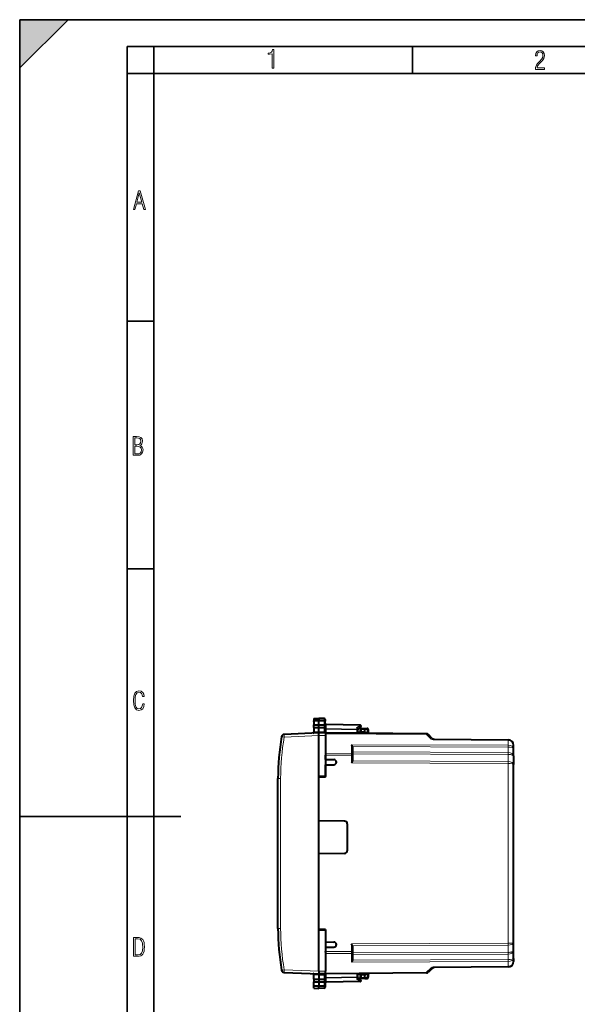
# Model space of a CAD drawing. Extents: x 0 to 420, y 0 to 297.
# Drawn here: x 0 to 104, y 114 to 297 of the extents above; entities that cross this region are included whole.
import ezdxf

# ---------------------------------------------------------------- set-up
doc = ezdxf.new("R2010")
doc.units = 0
doc.linetypes.add('DASHDOT', pattern=[18.5, 12, -3, 0.5, -3])

msp = doc.modelspace()

# ---------------------------------------------------------------- linework, layer by layer
at = {"color": 7, "lineweight": 35}
for p, q in [((0, 0), (0, 297)), ((0, 297), (420, 297)), ((0, 288), (9, 297)), ((0, 0), (0, 297)), ((0, 297), (420, 297)), ((0, 288), (0, 297)), ((0, 297), (9, 297)), ((20.000401, 4.99976), (20.000401, 292)), ((20.000401, 292), (415, 292)), ((25.000401, 287), (25.000401, 292)), ((73.125504, 287), (73.125504, 292)), ((20.000401, 287), (25.000401, 287)), ((25.000401, 9.99976), (25.000401, 287)), ((25.000401, 287), (410, 287)), ((20.000401, 240.832993), (25.000401, 240.832993)), ((20.000401, 194.667007), (25.000401, 194.667007)), ((0, 148.5), (30, 148.5))]:
    msp.add_line(p, q, dxfattribs=at)
at = {"color": 7, "linetype": 'DASHDOT', "lineweight": 18, "ltscale": 0.056355}
for p, q in [((54.611732, 166.303818), (56.865921, 166.303818)), ((56.865921, 117.005379), (54.611732, 117.005379))]:
    msp.add_line(p, q, dxfattribs=at)
at = {"color": 7, "lineweight": 40}
for p, q in [((54.79958, 166.788879), (55.699581, 166.804596)), ((54.79958, 166.788879), (55.699581, 166.804596)), ((54.79958, 166.788879), (54.79958, 166.468307)), ((54.79958, 166.468307), (54.79958, 166.269211)), ((54.79958, 166.269211), (54.79958, 165.598648)), ((54.79958, 165.598648), (55.699581, 165.595703)), ((54.79958, 165.107574), (54.79958, 165.598602)), ((55.699581, 166.804596), (55.699581, 166.48233)), ((56.67807, 166.787521), (55.699581, 166.804596)), ((56.67807, 166.787521), (55.699581, 166.804596)), ((55.699581, 166.48233), (55.699581, 166.266266)), ((55.699581, 165.595703), (55.699581, 166.266266)), ((55.699581, 165.595703), (56.67807, 165.598907)), ((55.699581, 165.104599), (55.699581, 165.595703)), ((56.87458, 166.587555), (56.87458, 166.294373)), ((56.87458, 165.538254), (56.87458, 166.294373)), ((56.87458, 165.538254), (56.87458, 165.243576)), ((56.87458, 164.676697), (56.87458, 165.243576)), ((63.378071, 165.541077), (57.071091, 165.651169)), ((62.974583, 164.842102), (63.483688, 165.173492)), ((55.699581, 164.104599), (49.248917, 163.822952)), ((54.79958, 165.107544), (54.79958, 164.302887)), ((54.79958, 165.107544), (55.699581, 165.104599)), ((54.79958, 164.302887), (54.79958, 164.25676)), ((55.699581, 165.104599), (56.67807, 165.107803)), ((55.699581, 164.342133), (55.699581, 165.104599)), ((55.699581, 164.342133), (55.699581, 164.104599)), ((56.974583, 164.093475), (55.699581, 164.104599)), ((55.699581, 155.957336), (55.699581, 163.604614)), ((56.85183, 164.094543), (56.815041, 164.096893)), ((75.767227, 163.940598), (56.974583, 164.104599)), ((56.974583, 164.093933), (56.974583, 164.104599)), ((56.974583, 164.093216), (56.974583, 163.593491)), ((56.974583, 163.593491), (56.974583, 155.979599)), ((62.974583, 164.889648), (62.974583, 164.668579)), ((62.974583, 164.052231), (62.974583, 164.668579)), ((64.299583, 164.179657), (62.974583, 164.168091)), ((63.449581, 164.370499), (63.449581, 164.754593)), ((63.649582, 164.95459), (64.299583, 164.95459)), ((64.299583, 164.95459), (64.728073, 164.947113)), ((64.299606, 164.954193), (64.299583, 164.754684)), ((64.299583, 164.379654), (64.299583, 164.754684)), ((64.299583, 164.180054), (64.299583, 164.379654)), ((64.299583, 164.179657), (64.299583, 164.104599)), ((64.299583, 164.104599), (64.299583, 164.040665)), ((64.924309, 164.736679), (64.897911, 164.233063)), ((76.830055, 163.080536), (76.116425, 163.794174)), ((61.974583, 161.479797), (61.974583, 160.142273)), ((77.179245, 162.934113), (90.983307, 162.813644)), ((91.974579, 161.241135), (91.974579, 161.813675)), ((56.974583, 160.902313), (56.974583, 160.301041)), ((56.974583, 160.301041), (56.974583, 159.947495)), ((56.974583, 159.154602), (56.974583, 159.947495)), ((61.974583, 160.142273), (61.974583, 159.930145)), ((61.974583, 159.930145), (61.974583, 158.92308)), ((91.974579, 159.829422), (91.974579, 161.241135)), ((91.974579, 159.829422), (91.974579, 158.20575)), ((56.974583, 159.154602), (58.509563, 159.127808)), ((56.974583, 158.154602), (58.509563, 158.181396)), ((56.974583, 155.82959), (56.974583, 158.154602)), ((91.974579, 125.103439), (91.974579, 158.20575)), ((56.974583, 155.979599), (55.699581, 155.957336)), ((55.699581, 127.351852), (55.699581, 155.957336)), ((48.099583, 141.654602), (48.099583, 155.623993)), ((56.974583, 155.82959), (55.699581, 155.807343)), ((55.699581, 147.747101), (55.699581, 155.807343)), ((60.508308, 147.663177), (55.699581, 147.747101)), ((60.99958, 147.163254), (60.99958, 142.14595)), ((48.099583, 127.685211), (48.099583, 141.654602)), ((60.508308, 141.646027), (55.699581, 141.562088)), ((55.699581, 127.501854), (55.699581, 141.562088)), ((56.974583, 127.479599), (55.699581, 127.501854)), ((56.974583, 127.329597), (55.699581, 127.351852)), ((55.699581, 119.704582), (55.699581, 127.351852)), ((56.974583, 127.479599), (56.974583, 125.154594)), ((56.974583, 127.329597), (56.974583, 119.715706)), ((56.974583, 125.154594), (58.509563, 125.127808)), ((91.974579, 123.479774), (91.974579, 125.103439)), ((56.974583, 124.154594), (58.509563, 124.181389)), ((56.974583, 124.154594), (56.974583, 123.361694)), ((56.974583, 123.259018), (56.974583, 123.361694)), ((61.974583, 124.386116), (61.974583, 123.379051)), ((61.974583, 123.379051), (61.974583, 123.166931)), ((61.974583, 123.166931), (61.974583, 121.829391)), ((91.974579, 122.068062), (91.974579, 123.479774)), ((91.974579, 122.068062), (91.974579, 121.495514)), ((49.248917, 119.486237), (55.699581, 119.204597)), ((56.974583, 119.215973), (56.974583, 119.715706)), ((75.767227, 119.368599), (56.974583, 119.204597)), ((62.974583, 118.640617), (62.974583, 119.256958)), ((64.299583, 119.268517), (64.299583, 119.204597)), ((76.830055, 120.228661), (76.116425, 119.515022)), ((90.983307, 120.495552), (77.179245, 120.375084)), ((54.79958, 119.006302), (54.79958, 119.052437)), ((54.79958, 118.201645), (54.79958, 119.006302)), ((54.79958, 118.201645), (55.699581, 118.204597)), ((54.79958, 118.201614), (54.79958, 117.710587)), ((54.79958, 117.710541), (55.699581, 117.713493)), ((54.79958, 117.039986), (54.79958, 117.710556)), ((56.974583, 119.215721), (55.699581, 119.204597)), ((55.699581, 118.967064), (55.699581, 119.204597)), ((55.699581, 118.967064), (55.699581, 118.204597)), ((55.699581, 118.204597), (55.699581, 117.713493)), ((55.699581, 118.204597), (56.67807, 118.201393)), ((55.699581, 117.713493), (56.67807, 117.710289)), ((55.699581, 117.713493), (55.699581, 117.042938)), ((56.85183, 119.214653), (56.815041, 119.212303)), ((56.87458, 118.632507), (56.87458, 118.06562)), ((56.87458, 117.770943), (56.87458, 118.06562)), ((56.87458, 117.770943), (56.87458, 117.014832)), ((56.974583, 119.204742), (56.974583, 119.215256)), ((63.378071, 117.76812), (57.071091, 117.658028)), ((64.299583, 119.129547), (62.974583, 119.141113)), ((62.974583, 118.419548), (62.974583, 118.640617)), ((62.974583, 118.467094), (63.483688, 118.135704)), ((63.449581, 118.554596), (63.449581, 118.938705)), ((64.299583, 118.354599), (63.649582, 118.354599)), ((64.299583, 119.204597), (64.299583, 119.129547)), ((64.299583, 119.129143), (64.299583, 118.929543)), ((64.299583, 118.554504), (64.299583, 118.929543)), ((64.299583, 118.554504), (64.299606, 118.355003)), ((64.299583, 118.354599), (64.728073, 118.362076)), ((64.897911, 119.076141), (64.924309, 118.57251)), ((54.79958, 116.840881), (54.79958, 117.039986)), ((54.79958, 116.520309), (54.79958, 116.840881)), ((54.79958, 116.520309), (55.699581, 116.504601)), ((55.699581, 116.826866), (55.699581, 117.042938)), ((55.699581, 116.504601), (55.699581, 116.826866)), ((56.67807, 116.521675), (55.699581, 116.504601)), ((56.87458, 117.014832), (56.87458, 116.721649))]:
    msp.add_line(p, q, dxfattribs=at)
at = {"color": 7, "lineweight": 18}
for p, q in [((54.79958, 166.468307), (55.699581, 166.48233)), ((54.79958, 166.269211), (55.699581, 166.266266)), ((56.67807, 166.467087), (55.699581, 166.48233)), ((56.67807, 166.26947), (55.699581, 166.266266)), ((56.677109, 165.598907), (56.677109, 165.107803)), ((56.67807, 166.787521), (56.67807, 166.467087)), ((56.67807, 166.467087), (56.67807, 166.26947)), ((56.67807, 165.598907), (56.67807, 166.26947)), ((57.070953, 165.650833), (57.069645, 165.592651)), ((57.069645, 164.909637), (57.069645, 165.592651)), ((63.379517, 165.482513), (57.069645, 165.592651)), ((62.779518, 165.091949), (63.379517, 165.482513)), ((49.266361, 163.323425), (48.778511, 163.409882)), ((55.699593, 163.604309), (49.266361, 163.323425)), ((54.79958, 164.302887), (55.699577, 164.342194)), ((56.682373, 164.333557), (55.699581, 164.342133)), ((56.974583, 163.593491), (55.699581, 163.604614)), ((56.67807, 164.63913), (56.67807, 165.107803)), ((57.071091, 164.768188), (56.87458, 164.768188)), ((56.87458, 164.676697), (56.876732, 164.371109)), ((75.767227, 163.794159), (56.974583, 163.95816)), ((57.069645, 164.909637), (62.779518, 164.809967)), ((57.069645, 164.909637), (57.071091, 164.768188)), ((57.071091, 164.10376), (57.071091, 164.768188)), ((57.071091, 164.768188), (62.778072, 164.668579)), ((62.778072, 164.053955), (62.778072, 164.668579)), ((62.974583, 164.668579), (62.778072, 164.668579)), ((62.779518, 165.091949), (62.779518, 164.809967)), ((63.649582, 164.754593), (63.449581, 164.754593)), ((63.449982, 164.370499), (63.649582, 164.373993)), ((63.649582, 164.754593), (63.649582, 164.95459)), ((63.649582, 164.373993), (63.649582, 164.754593)), ((63.649582, 164.754593), (64.299583, 164.754593)), ((64.299583, 164.379654), (63.649582, 164.373993)), ((63.649582, 164.373993), (63.651325, 164.173996)), ((64.299583, 164.754684), (64.73156, 164.747147)), ((64.704247, 164.225952), (64.299583, 164.229492)), ((64.73156, 164.747147), (64.704247, 164.225952)), ((64.704247, 164.225952), (64.897415, 164.233017)), ((76.480865, 163.080521), (75.767227, 163.794159)), ((90.983307, 161.801773), (61.776325, 161.907349)), ((61.776325, 161.907349), (61.776325, 160.283676)), ((90.983307, 161.448227), (61.967735, 161.553116)), ((77.179245, 162.787659), (90.983307, 162.667206)), ((90.983383, 162.813431), (90.983307, 162.667206)), ((90.983307, 161.801773), (90.983307, 162.667206)), ((61.776325, 160.283676), (56.974583, 160.301041)), ((61.776325, 159.930145), (56.974583, 159.947495)), ((61.776325, 160.283676), (61.776325, 159.930145)), ((61.776325, 159.930145), (61.776325, 158.518433)), ((61.974583, 159.930145), (61.776325, 159.930145)), ((90.983307, 160.450714), (61.974583, 160.555573)), ((90.983307, 160.097183), (61.974583, 160.202042)), ((90.983307, 160.450714), (90.983307, 161.448227)), ((90.983307, 160.097183), (90.983307, 158.766388)), ((90.983307, 158.412857), (61.776325, 158.518433)), ((90.983307, 158.766388), (61.967735, 158.871277)), ((90.983307, 124.896339), (90.983307, 158.412857)), ((48.099583, 155.623993), (48.595219, 155.623993)), ((48.595219, 127.685211), (48.595219, 155.623993)), ((48.099583, 127.685211), (48.595219, 127.685211)), ((90.983307, 124.896339), (61.776325, 124.790764)), ((61.776325, 124.790764), (61.776325, 123.379051)), ((61.776325, 123.379051), (56.974583, 123.361694)), ((61.776325, 123.025513), (56.974583, 123.008156)), ((61.776325, 123.379051), (61.776325, 123.025513)), ((61.974583, 123.379051), (61.776325, 123.379051)), ((61.776325, 123.025513), (61.776325, 121.401848)), ((90.983307, 124.542801), (61.967735, 124.437912)), ((90.983307, 123.212013), (61.974583, 123.107155)), ((90.983307, 123.212013), (90.983307, 124.542801)), ((90.983307, 121.507423), (61.776325, 121.401848)), ((90.983307, 121.860962), (61.967735, 121.756081)), ((90.983307, 122.858475), (61.974583, 122.753616)), ((90.983307, 121.860962), (90.983307, 122.858475)), ((90.983307, 121.507423), (90.983307, 120.641991)), ((49.266361, 119.985764), (55.699593, 119.70488)), ((56.974583, 119.715706), (55.699581, 119.704582)), ((75.767227, 119.515038), (56.974583, 119.351036)), ((62.778072, 118.640617), (62.778072, 119.255241)), ((76.480865, 120.228676), (75.767227, 119.515038)), ((90.983307, 120.641991), (77.179245, 120.52153)), ((90.983307, 120.641991), (90.983383, 120.495766)), ((54.79958, 119.006302), (55.699577, 118.967003)), ((56.682373, 118.975647), (55.699581, 118.967064)), ((56.677109, 117.710281), (56.677109, 118.201393)), ((56.67807, 118.670059), (56.67807, 118.201393)), ((56.67807, 117.710289), (56.67807, 117.039734)), ((56.87458, 118.632507), (56.876732, 118.938087)), ((57.071091, 118.541008), (56.87458, 118.541008)), ((57.071091, 118.541008), (57.069645, 118.399551)), ((62.779518, 118.499222), (57.069645, 118.399551)), ((57.069645, 118.399551), (57.069645, 117.716545)), ((63.379517, 117.826683), (57.069645, 117.716545)), ((57.069645, 117.716545), (57.071022, 117.658112)), ((57.071091, 119.205437), (57.071091, 118.541008)), ((62.778072, 118.640617), (57.071091, 118.541008)), ((62.974583, 118.640617), (62.778072, 118.640617)), ((62.779518, 118.217247), (62.779518, 118.499222)), ((62.779518, 118.217247), (63.379517, 117.826683)), ((63.449581, 118.554596), (63.649582, 118.554596)), ((63.649582, 118.935211), (63.449982, 118.938698)), ((63.651325, 119.135201), (63.649582, 118.935211)), ((64.299583, 118.929543), (63.649582, 118.935211)), ((63.649582, 118.554596), (63.649582, 118.935211)), ((64.299583, 118.554596), (63.649582, 118.554596)), ((63.649582, 118.354599), (63.649582, 118.554596)), ((64.704247, 119.083237), (64.299583, 119.079704)), ((64.299583, 118.554504), (64.73156, 118.56205)), ((64.704247, 119.083237), (64.897415, 119.076172)), ((64.704247, 119.083237), (64.73156, 118.56205)), ((54.79958, 117.039986), (55.699581, 117.042938)), ((54.79958, 116.840881), (55.699581, 116.826866)), ((56.67807, 117.039734), (55.699581, 117.042938)), ((56.67807, 116.84211), (55.699581, 116.826866)), ((56.67807, 117.039734), (56.67807, 116.84211)), ((56.67807, 116.84211), (56.67807, 116.521675))]:
    msp.add_line(p, q, dxfattribs=at)
for points in [[(47.03595, 287.977722), (47.322525, 287.977722), (47.322525, 291.426056), (47.101723, 291.426056), (47.026554, 291.120667), (46.876217, 290.918671), (46.63662, 290.796509), (46.303062, 290.754242), (46.303062, 290.575714), (46.490982, 290.571014), (47.03595, 290.613281)], [(96.03479, 287.748749), (97.749557, 287.748749), (97.749557, 288.035339), (96.349556, 288.035339), (96.396538, 288.279633), (96.537476, 288.519226), (96.758286, 288.777618), (97.049561, 289.064178), (97.373718, 289.378937), (97.632111, 289.764191), (97.740166, 290.332642), (97.679092, 290.722565), (97.509964, 291.013855), (97.24218, 291.197083), (96.899223, 291.262848), (96.560966, 291.197083), (96.307274, 291.004456), (96.142845, 290.699097), (96.086472, 290.295044), (96.086472, 290.243378), (96.354256, 290.243378), (96.391838, 290.572235), (96.499893, 290.811829), (96.678421, 290.952789), (96.927414, 290.999756), (97.138824, 290.952789), (97.303253, 290.825928), (97.411301, 290.623901), (97.448891, 290.35614), (97.397209, 290.008484), (97.256271, 289.721893), (96.786469, 289.19574), (96.457611, 288.857483), (96.218018, 288.538025), (96.081772, 288.17627)], [(21.175169, 261.603729), (21.447651, 261.603729), (21.748322, 262.703064), (22.80537, 262.703064), (23.101343, 261.603729), (23.397316, 261.603729), (22.462416, 265.103729), (22.119463, 265.103729)], [(21.800001, 262.970856), (22.274498, 264.718506), (22.744295, 262.970856)], [(21.128859, 215.831726), (21.866442, 215.831726), (22.350334, 215.888107), (22.697987, 216.076019), (22.9, 216.386093), (22.970469, 216.841797), (22.932884, 217.123672), (22.829529, 217.353867), (22.651007, 217.532394), (22.402012, 217.67334), (22.604027, 217.795486), (22.744965, 217.969315), (22.829529, 218.194809), (22.857718, 218.472), (22.787247, 218.871323), (22.585234, 219.139114), (22.237583, 219.284744), (21.748993, 219.331726), (21.128859, 219.331726)], [(21.420134, 217.786087), (21.420134, 219.073334), (21.795973, 219.073334), (22.138926, 219.040451), (22.378523, 218.941788), (22.514765, 218.753876), (22.561745, 218.462601), (22.514765, 218.152527), (22.387918, 217.945816), (22.162415, 217.823669), (21.838255, 217.786087)], [(21.420134, 216.094818), (21.420134, 217.527695), (21.852348, 217.527695), (22.209394, 217.485413), (22.463087, 217.358566), (22.613422, 217.147156), (22.6651, 216.841797), (22.613422, 216.489441), (22.458389, 216.259247), (22.199999, 216.132401), (21.828857, 216.094818)], [(23.198622, 169.552216), (22.902647, 169.552216), (22.82748, 169.129395), (22.686541, 168.82402), (22.475132, 168.640808), (22.207346, 168.579727), (21.878487, 168.673691), (21.652983, 168.964966), (21.521441, 169.448853), (21.479158, 170.130066), (21.521441, 170.80658), (21.652983, 171.290466), (21.878487, 171.581741), (22.207346, 171.680405), (22.470432, 171.624023), (22.677145, 171.468994), (22.813387, 171.210602), (22.87446, 170.862946), (23.175131, 170.862946), (23.095264, 171.323349), (22.902647, 171.661606), (22.597279, 171.873016), (22.207346, 171.948181), (21.737547, 171.835434), (21.418083, 171.497177), (21.230165, 170.928726), (21.173788, 170.130066), (21.230165, 169.322006), (21.418083, 168.753555), (21.737547, 168.415298), (22.207346, 168.307251), (22.601976, 168.382416), (22.902647, 168.61731), (23.099964, 169.007248)], [(21.209959, 122.479729), (21.938147, 122.479729), (22.267006, 122.49852), (22.53949, 122.573685), (22.760294, 122.695839), (22.93412, 122.879059), (23.060965, 123.118652), (23.150227, 123.419327), (23.201904, 123.790466), (23.220697, 124.232079), (23.201904, 124.668991), (23.150227, 125.040131), (23.065662, 125.340805), (22.93412, 125.580399), (22.760294, 125.758926), (22.53949, 125.881073), (22.262308, 125.956238), (21.938147, 125.979729), (21.209959, 125.979729)], [(21.501234, 122.742813), (21.501234, 125.721336), (21.919355, 125.721336), (22.407946, 125.641472), (22.708616, 125.387779), (22.858952, 124.927383), (22.891838, 124.607918), (22.905931, 124.227379), (22.858952, 123.527382), (22.708616, 123.066978), (22.407946, 122.817986), (21.919355, 122.742813)]]:
    msp.add_lwpolyline(points, close=True, dxfattribs=at)
for points in [[(56.87458, 166.294373), (56.872097, 166.321289), (56.864685, 166.347672), (56.852646, 166.372528), (56.829453, 166.402985), (56.784214, 166.438004), (56.726177, 166.460617), (56.67807, 166.467087)], [(56.87458, 166.294373), (56.874214, 166.293045), (56.873558, 166.292175), (56.871262, 166.290421), (56.86544, 166.287811), (56.846214, 166.28299), (56.781994, 166.275238), (56.67807, 166.26947)], [(56.85183, 164.094543), (56.799328, 164.096207), (56.774311, 164.098389), (56.739788, 164.104538), (56.713757, 164.114258), (56.703384, 164.120865), (56.695114, 164.128525), (56.687572, 164.139404), (56.68272, 164.151398), (56.679493, 164.168594), (56.67881, 164.180542), (56.679432, 164.205093), (56.683506, 164.268768), (56.682373, 164.333557)], [(91.974579, 159.829422), (91.970963, 159.852173), (91.960159, 159.874741), (91.942245, 159.896973), (91.924286, 159.913269), (91.902527, 159.92923), (91.87693, 159.944824), (91.847717, 159.959961), (91.779182, 159.988434), (91.731316, 160.004471), (91.6791, 160.01944), (91.621048, 160.033707), (91.559097, 160.046677), (91.427238, 160.068176), (91.285065, 160.083954), (91.135956, 160.093674), (90.983307, 160.097183)], [(91.974579, 123.479774), (91.970963, 123.457024), (91.960159, 123.434448), (91.942245, 123.412224), (91.924286, 123.39592), (91.902527, 123.379974), (91.87693, 123.364365), (91.847717, 123.349243), (91.779182, 123.32077), (91.731316, 123.304726), (91.6791, 123.289749), (91.621048, 123.27549), (91.559097, 123.26252), (91.427238, 123.241028), (91.285065, 123.22525), (91.135956, 123.215515), (90.983307, 123.212013)], [(56.682373, 118.975647), (56.682724, 119.056557), (56.679157, 119.109734), (56.679077, 119.134613), (56.682667, 119.157425), (56.686752, 119.168121), (56.696033, 119.181671), (56.710041, 119.192856), (56.734482, 119.203194), (56.753979, 119.207787), (56.797302, 119.212852), (56.8368, 119.214447)], [(56.87458, 117.014832), (56.874214, 117.016144), (56.873558, 117.017021), (56.871262, 117.018776), (56.86544, 117.021378), (56.846214, 117.026215), (56.781994, 117.033966), (56.67807, 117.039734)], [(56.87458, 117.014832), (56.872097, 116.987907), (56.864685, 116.961525), (56.852646, 116.936668), (56.829453, 116.906212), (56.784214, 116.871193), (56.726177, 116.848579), (56.67807, 116.84211)]]:
    msp.add_lwpolyline(points, dxfattribs=at)
at = {"color": 7, "lineweight": 40}
for points in [[(56.87458, 165.538254), (56.872311, 165.55101), (56.864124, 165.563324), (56.848679, 165.574173), (56.834843, 165.580078), (56.818142, 165.585144), (56.786724, 165.591461), (56.751328, 165.595703), (56.67807, 165.598907)], [(56.87458, 165.243576), (56.873386, 165.225891), (56.869263, 165.20752), (56.864254, 165.194763), (56.857208, 165.18219), (56.848053, 165.170044), (56.836849, 165.1586), (56.823734, 165.148132), (56.808887, 165.138794), (56.790192, 165.129623), (56.769737, 165.121994), (56.725071, 165.111588), (56.67807, 165.107803)], [(55.699581, 163.604614), (55.701027, 163.682846), (55.700695, 163.846603), (55.699581, 164.104599)], [(62.974583, 164.889648), (62.973534, 164.904526), (62.970436, 164.919769), (62.964516, 164.937393), (62.956299, 164.954865), (62.935684, 164.986206), (62.920528, 165.003845), (62.903633, 165.020462), (62.865673, 165.050079), (62.823746, 165.074142), (62.779518, 165.091949)], [(61.967735, 161.553116), (61.960571, 161.584671), (61.951408, 161.615662), (61.928276, 161.675537), (61.900284, 161.732224), (61.877697, 161.771225), (61.853668, 161.80835), (61.826851, 161.845734), (61.776325, 161.907349)], [(61.967735, 158.871277), (61.955139, 158.833633), (61.938515, 158.795197), (61.9193, 158.756683), (61.876141, 158.679764), (61.844826, 158.627808), (61.776325, 158.518433)], [(61.967735, 124.437912), (61.955139, 124.475563), (61.938515, 124.513992), (61.9193, 124.552513), (61.876141, 124.629433), (61.844826, 124.681389), (61.776325, 124.790764)], [(61.967735, 121.756081), (61.960571, 121.724518), (61.951408, 121.693527), (61.928276, 121.633652), (61.900284, 121.576973), (61.877697, 121.537971), (61.853668, 121.500854), (61.826851, 121.463463), (61.776325, 121.401848)], [(55.699581, 119.704582), (55.701027, 119.626343), (55.700695, 119.462593), (55.699581, 119.204597)], [(56.87458, 118.06562), (56.873386, 118.083298), (56.869263, 118.101669), (56.864254, 118.114426), (56.857208, 118.127007), (56.848053, 118.13916), (56.836849, 118.150589), (56.823734, 118.161057), (56.808887, 118.170403), (56.790192, 118.179573), (56.769737, 118.187202), (56.725071, 118.197609), (56.67807, 118.201385)], [(56.87458, 117.770943), (56.872311, 117.758179), (56.864124, 117.745865), (56.848679, 117.735023), (56.834843, 117.729111), (56.818142, 117.724045), (56.786724, 117.717743), (56.751328, 117.713501), (56.67807, 117.710289)], [(62.974583, 118.419548), (62.973534, 118.404663), (62.970436, 118.389435), (62.964516, 118.371803), (62.956299, 118.354324), (62.935684, 118.322998), (62.920528, 118.305351), (62.903633, 118.288734), (62.865673, 118.259125), (62.823746, 118.235054), (62.779518, 118.217247)]]:
    msp.add_lwpolyline(points, dxfattribs=at)
for centre, radius, start, end in [((56.67458, 166.587555), 0.2, 359.999999, 89.000001), ((56.67458, 166.587555), 0.2, 359.999999, 89.000001), ((57.074581, 165.851135), 0.2, 180.000005, 269.000003), ((63.374062, 165.338333), 0.202799, 70.878191, 88.867243), ((63.37458, 165.34111), 0.2, 303.061388, 70.757673), ((93.099579, 155.623993), 45, 170.036467, 180.000005), ((49.270725, 163.323425), 0.5, 92.500002, 170.036467), ((54.599583, 164.25676), 0.2, 272.499997, 359.999949), ((63.24958, 164.370499), 0.2, 270.500001, 360), ((63.649582, 164.754593), 0.2, 90.000003, 180.000005), ((64.724579, 164.747147), 0.2, 357, 89.000001), ((65.097641, 164.222595), 0.2, 176.999995, 250.302797), ((75.762871, 163.440613), 0.5, 45.000001, 89.49993), ((76.161942, 163.531631), 0.473388, 124.218888, 146.371651), ((61.581558, 161.480118), 0.393019, 359.954757, 10.704583), ((77.183609, 163.434082), 0.5, 224.999986, 269.5), ((90.974579, 161.813675), 1, 360, 89.499999), ((58.501301, 158.654602), 0.473279, 270.999999, 89.000001), ((61.775543, 158.923035), 0.199039, 344.929963, 0.01344), ((60.49958, 147.163254), 0.5, 0, 89.000001), ((60.49958, 142.14595), 0.5, 270.999999, 0), ((93.099579, 127.685211), 45, 180.000005, 189.963533), ((58.501301, 124.654594), 0.473279, 270.999999, 89.000001), ((61.775543, 124.386169), 0.199039, 359.98656, 15.070037), ((61.581558, 121.829079), 0.393019, 349.295417, 0.045243), ((90.974579, 121.495514), 1, 270.500001, 0), ((49.270725, 119.985764), 0.5, 189.963533, 267.499998), ((65.097641, 119.086609), 0.2, 109.705617, 183.000005), ((75.762871, 119.868576), 0.5, 270.500001, 314.999934), ((76.161942, 119.777565), 0.473388, 213.628349, 235.781112), ((77.183609, 119.875107), 0.5, 90.5, 135.000014), ((54.599583, 119.052437), 0.2, 0.000051, 87.500003), ((57.074581, 117.458061), 0.2, 91.000004, 179.999991), ((63.24958, 118.938705), 0.2, 0, 89.499999), ((63.37458, 117.968086), 0.2, 270.999999, 56.938612), ((63.649582, 118.554596), 0.2, 180.000005, 269.999997), ((64.724579, 118.56205), 0.2, 270.999999, 3), ((56.67458, 116.721649), 0.2, 270.999999, 0.000001)]:
    msp.add_arc(centre, radius, start, end, dxfattribs=at)
at = {"color": 7, "lineweight": 18}
for centre, radius, start, end in [((93.09523, 155.623993), 44.500007, 170.03648, 179.999995), ((67.480331, 164.63826), 10.802259, 179.995333, 181.616387), ((49.477695, 164.296417), 7.399471, 358.435094, 0.578281), ((77.187973, 163.787628), 1.000004, 225.000082, 269.499932), ((93.095215, 127.685211), 44.5, 179.999995, 189.963533), ((77.187973, 119.521561), 1.000004, 90.500068, 134.999918), ((67.480331, 118.670937), 10.802259, 178.383613, 180.004667), ((49.612022, 119.011559), 7.265159, 359.420567, 1.603372)]:
    msp.add_arc(centre, radius, start, end, dxfattribs=at)
for centre, major_axis, ratio, start_param, end_param in [((57.074581, 165.734039), (0.200001, 0), 0.707214, 3.1415926536, 4.6877088033), ((63.37458, 165.34111), (0.00349, 0.199966), 0.01745, 5.4980917303, 6.2831853072), ((63.37458, 165.34111), (0.109108, -0.167618), 0.498449, 0, 2.1883763064), ((49.270725, 163.323425), (-0.021809, 0.499527), 0.008718, 0, 1.5704156807), ((56.67458, 164.676697), (0.200001, 0), 0.187796, 4.7298422729, 6.2831853072), ((56.678883, 164.371109), (0.199921, 0.005669), 0.1882, 4.7245149685, 6.1337091559), ((57.074581, 165.051041), (0.200001, 0), 0.707214, 3.1415926536, 4.6877088033), ((62.774582, 164.668579), (0.00349, 0.199966), 0.01745, 4.7126935669, 5.4980917303), ((62.774582, 164.668579), (-0.200001, 0), 0.707214, 3.1415926536, 4.6877088033), ((64.711227, 164.225952), (-0.001747, -0.199989), 0.034898, 4.71269357, 5.9610408435), ((64.724579, 164.747147), (0.00349, 0.199966), 0.034894, 4.7129980606, 6.2831853072), ((64.724579, 164.747147), (0.199726, -0.010468), 0.001828, 0, 1.5359375994), ((76.476501, 162.72699), (0.353554, 0.353554), 0.572571, 0, 1.040079663), ((77.174881, 162.434128), (0.004364, 0.499985), 0.003615, 5.497818687, 6.2831853072), ((90.974579, 161.81369), (0.999996, -0.000008), 0.853553, 0.0000059478, 1.562078816), ((90.978943, 161.448227), (-0.001808, -0.5), 0.008726, 1.5708278712, 2.3561944907), ((90.974579, 161.241135), (1.000004, 0), 0.56066, 0, 1.5620645165), ((61.774582, 160.142273), (0.200001, 0), 0.707107, 0, 1.5620696805), ((90.987671, 160.450714), (0.001808, 0.5), 0.008726, 1.5708278712, 2.3561944907), ((90.974594, 161.241135), (0.999985, 0), 0.207107, 6.2831834696, 7.8452697793), ((90.974609, 159.829437), (0.999969, -0.000031), 0.621318, 0.0000092159, 1.5621178582), ((90.978943, 158.412857), (-0.001808, -0.5), 0.008726, 1.5708278712, 2.3561944907), ((90.974594, 158.20575), (0.999985, 0), 0.207107, 6.2831834695, 7.8452697793), ((90.974579, 158.20575), (1.000004, 0), 0.56066, 0, 1.5620645165), ((90.974594, 125.103439), (0.999985, 0), 0.207107, 4.7210990147, 6.2831872737), ((90.978943, 124.896339), (-0.001808, 0.5), 0.008726, 3.9269908165, 4.712357436), ((90.974579, 125.103439), (1.000004, 0), 0.56066, 4.7211214655, 6.2831853072), ((61.774582, 123.166931), (0.200001, 0), 0.707107, 4.7211156246, 6.2831853072), ((90.987671, 122.858475), (-0.001808, 0.5), 0.008726, 0.7853981629, 1.5707647824), ((90.974609, 123.479752), (0.999969, 0.000031), 0.621318, 4.7210674489, 6.2831760912), ((90.974579, 121.495514), (0.999996, 0.000008), 0.853553, 4.7211064886, 6.2831793582), ((90.974594, 122.068062), (0.999985, 0), 0.207107, 4.7210990147, 6.2831872737), ((90.978943, 121.860962), (-0.001808, 0.5), 0.008726, 3.9269908165, 4.712357436), ((90.974579, 122.068069), (1.000004, 0), 0.56066, 4.7211214655, 6.2831853072), ((49.270725, 119.985764), (-0.492458, -0.08651), 0.00151, 4.7209840089, 6.2831853072), ((49.270725, 119.985764), (-0.021809, -0.499527), 0.008718, 4.7127696265, 6.2831853072), ((64.711227, 119.083237), (-0.001747, 0.199989), 0.034898, 0.3223000072, 1.5704917751), ((76.476501, 120.582214), (0.353554, -0.353554), 0.572571, 5.2431046648, 6.2831853072), ((77.174881, 120.875069), (0.004364, -0.499985), 0.003615, 0, 0.7853666195), ((56.67458, 118.632507), (0.200001, 0), 0.187796, 0, 1.5533426129), ((56.678883, 118.938087), (0.199921, -0.005669), 0.1882, 0.1494758868, 1.5586703351), ((57.074581, 118.258156), (0.200001, 0), 0.707214, 1.5954765042, 3.1415926536), ((57.074581, 117.57515), (0.200001, 0), 0.707214, 1.5954765039, 3.1415926536), ((62.774582, 118.640617), (-0.00349, 0.199966), 0.01745, 3.9266862305, 4.7120843939), ((62.774582, 118.640617), (0.200001, 0), 0.707214, 4.7370691574, 6.2831853072), ((63.37458, 117.968086), (-0.00349, 0.199966), 0.01745, 3.1415926536, 3.9266862305), ((63.37458, 117.968086), (-0.109108, -0.167618), 0.498449, 0.9532163472, 3.1415926536), ((64.724579, 118.56205), (-0.00349, 0.199966), 0.034894, 3.1415926536, 4.7117799001), ((64.724579, 118.56205), (-0.199726, -0.010468), 0.001828, 1.6056550542, 3.1415926536)]:
    msp.add_ellipse(centre, major_axis=major_axis, ratio=ratio, start_param=start_param, end_param=end_param, dxfattribs=at)
at = {"color": 7, "lineweight": 5}
msp.add_solid([(0, 297), (0, 288), (9, 297)], dxfattribs=at)

doc.saveas('drawing.dxf')
